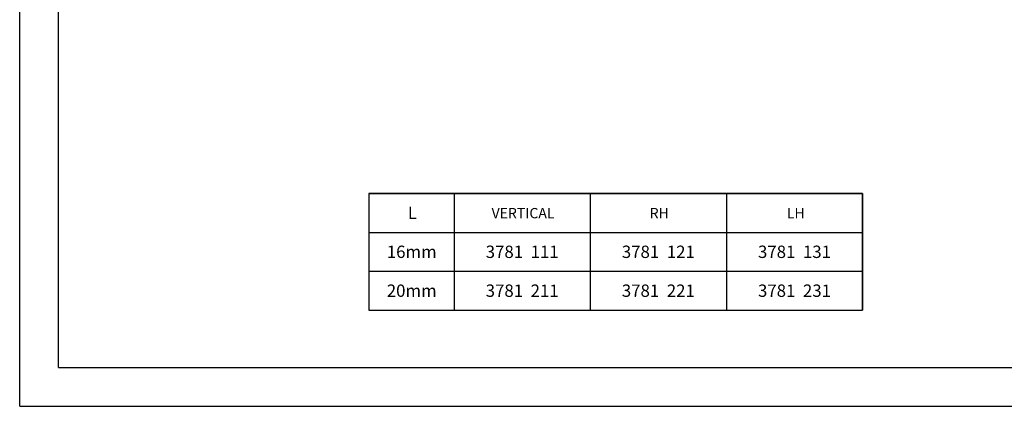
# Model space of a CAD drawing. Extents: x 0 to 420, y 0 to 297.
# Drawn here: x 0 to 253, y 0 to 99 of the extents above; entities that cross this region are included whole.
import ezdxf

# ---------------------------------------------------------------- set-up
doc = ezdxf.new("R2010")
doc.units = 0
doc.layers.add('SLD-0', color=7, linetype='CONTINUOUS')
doc.styles.add('SLDTEXTSTYLE0', font='TXT', dxfattribs={"width": 0.75})
doc.styles.add('SLDTEXTSTYLE21', font='TXT', dxfattribs={"width": 0.694444})

# ---------------------------------------------------------------- blocks, each defined once
blk = doc.blocks.new('SW_TABLEANNOTATION_0')
at = {"layer": 'SLD-0', "color": 0}
for p, q in [((0, 0), (0, -10)), ((0, 0), (21.93, 0)), ((0, 0), (0, -30)), ((126.93, 0), (0, 0)), ((21.93, 0), (21.93, -10)), ((21.93, 0), (56.93, 0)), ((56.93, 0), (56.93, -10)), ((56.93, 0), (91.93, 0)), ((91.93, 0), (91.93, -10)), ((91.93, 0), (126.93, 0)), ((126.93, 0), (126.93, -10)), ((126.93, -30), (126.93, 0)), ((0, -10), (0, -20)), ((0, -10), (21.93, -10)), ((21.93, -10), (21.93, -20)), ((21.93, -10), (56.93, -10)), ((56.93, -10), (56.93, -20)), ((56.93, -10), (91.93, -10)), ((91.93, -10), (91.93, -20)), ((91.93, -10), (126.93, -10)), ((126.93, -10), (126.93, -20)), ((0, -20), (0, -30)), ((0, -20), (21.93, -20)), ((21.93, -20), (21.93, -30)), ((21.93, -20), (56.93, -20)), ((56.93, -20), (56.93, -30)), ((56.93, -20), (91.93, -20)), ((91.93, -20), (91.93, -30)), ((91.93, -20), (126.93, -20)), ((126.93, -20), (126.93, -30)), ((0, -30), (21.93, -30)), ((0, -30), (126.93, -30)), ((21.93, -30), (56.93, -30)), ((56.93, -30), (91.93, -30)), ((91.93, -30), (126.93, -30))]:
    blk.add_line(p, q, dxfattribs=at)
at = {"layer": 'SLD-0', "color": 0, "attachment_point": 1}
for s, insert, char_height, style in [('L', (10.03, -3.42), 3.17, 'SLDTEXTSTYLE0'), ('VERTICAL', (31.57, -3.74), 2.646, 'SLDTEXTSTYLE0'), ('RH', (72.21, -3.74), 2.646, 'SLDTEXTSTYLE0'), ('LH', (107.46, -3.74), 2.646, 'SLDTEXTSTYLE0'), ('16mm', (4.62, -13.42), 3.175, 'SLDTEXTSTYLE0'), ('3781  111', (30.05, -13.42), 3.175, 'SLDTEXTSTYLE21'), ('3781  121', (65.05, -13.42), 3.175, 'SLDTEXTSTYLE21'), ('3781  131', (100.05, -13.42), 3.175, 'SLDTEXTSTYLE21'), ('20mm', (4.62, -23.42), 3.175, 'SLDTEXTSTYLE0'), ('3781  211', (30.05, -23.42), 3.175, 'SLDTEXTSTYLE21'), ('3781  221', (65.05, -23.42), 3.175, 'SLDTEXTSTYLE21'), ('3781  231', (100.05, -23.42), 3.175, 'SLDTEXTSTYLE21')]:
    blk.add_mtext(s, dxfattribs=dict(at, insert=insert, char_height=char_height, style=style))

msp = doc.modelspace()

# ---------------------------------------------------------------- linework, layer by layer
at = {"layer": 'SLD-0', "color": 7, "linetype": 'CONTINUOUS'}
for p, q in [((0, 0), (0, 297)), ((10, 10), (10, 287)), ((10, 10), (410, 10)), ((0, 0), (420, 0))]:
    msp.add_line(p, q, dxfattribs=at)

# ---------------------------------------------------------------- block references
at = {"layer": 'SLD-0'}
msp.add_blockref('SW_TABLEANNOTATION_0', (89.745, 54.758), dxfattribs=at)

doc.saveas('drawing.dxf')
